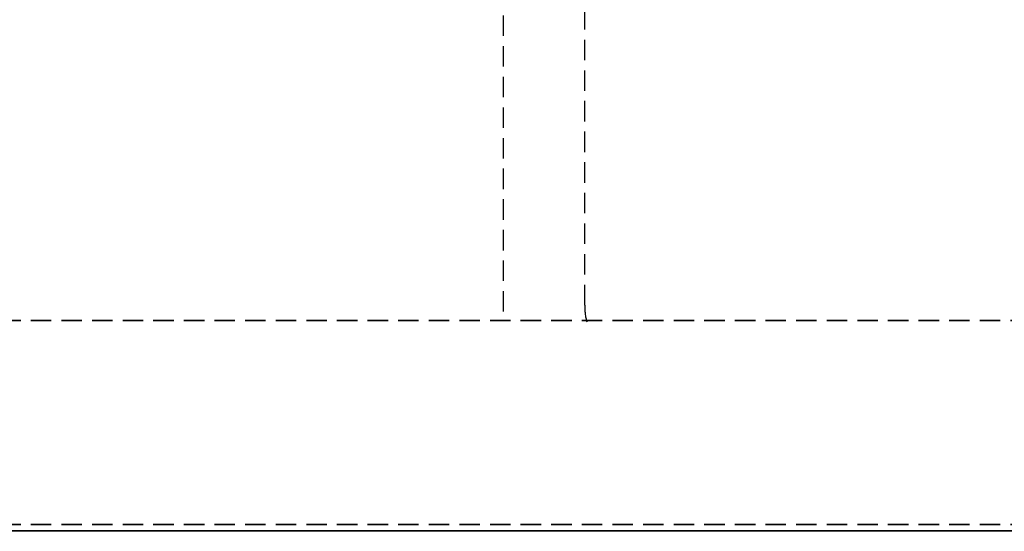
# Model space of a CAD drawing. Extents: x -21350 to 96036, y -3002 to 46867.
# Drawn here: x 25766 to 25911, y 12931 to 13006 of the extents above; entities that cross this region are included whole.
import ezdxf

# ---------------------------------------------------------------- set-up
doc = ezdxf.new("R2010")
doc.units = 0
doc.linetypes.add('X-2549-GC$0$EDG-DASH-3', pattern=[4.5, 3, -1.5])
for name, color, linetype in [('X-2549-GC$0$A-WALL', 8, 'CONTINUOUS'), ('X-2549-GC$0$P-SANR-FIXT', 31, 'X-2549-GC$0$EDG-DASH-3'), ('X-2549-GC$0$RCP-LINES 03-05-2023', 11, 'CONTINUOUS'), ('X-XREF', 7, 'CONTINUOUS')]:
    doc.layers.add(name, color=color, linetype=linetype)

# ---------------------------------------------------------------- blocks, each defined once
blk = doc.blocks.new('X-2549-GC')
at = {"layer": 'X-2549-GC$0$A-WALL'}
blk.add_line((26341.53, 12931.33), (25035.98, 12931.33), dxfattribs=at)
at = {"layer": 'X-2549-GC$0$P-SANR-FIXT'}
for p, q in [((25837.54, 13025.09), (25837.54, 12962.3)), ((25849.54, 12964.53), (25849.54, 13025.18)), ((26108.63, 12962.3), (25718.63, 12962.3)), ((26108.63, 12962.3), (25718.63, 12962.3)), ((25718.63, 12962.3), (26108.63, 12962.3)), ((25718.63, 12932.3), (26108.63, 12932.3)), ((26108.63, 12932.3), (25718.63, 12932.3)), ((26108.63, 12932.3), (25718.63, 12932.3))]:
    blk.add_line(p, q, dxfattribs=at)
blk.add_arc((25859.54, 12964.53), 10, 180, 194.1413, dxfattribs=at)
at = {"layer": 'X-2549-GC$0$RCP-LINES 03-05-2023', "lineweight": 35}
blk.add_line((25035.98, 12931.41), (26341.53, 12931.41), dxfattribs=at)

msp = doc.modelspace()

# ---------------------------------------------------------------- block references
at = {"layer": 'X-XREF'}
msp.add_blockref('X-2549-GC', (0, 0), dxfattribs=at)

doc.saveas('drawing.dxf')
